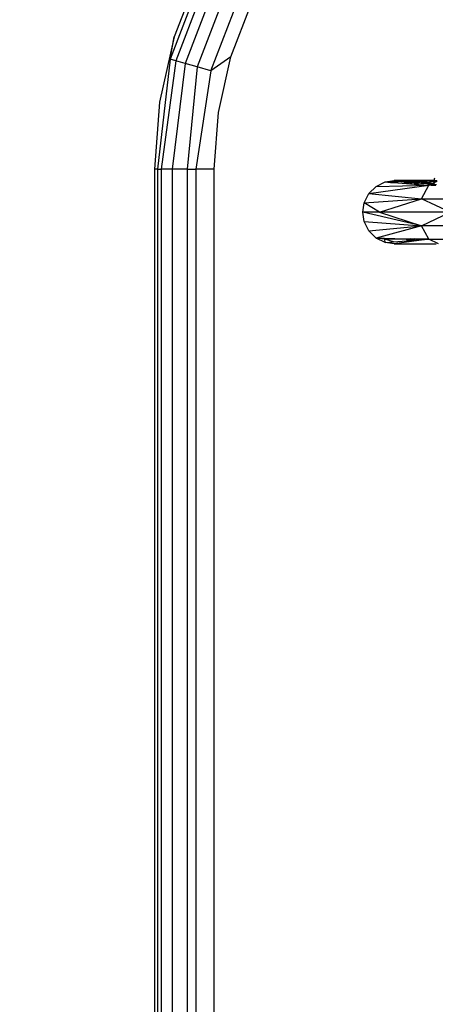
# Model space of a CAD drawing. Units: millimetres. Extents: x -17534 to -7965, y -16822 to -12666.
# Drawn here: x -12301 to -12249, y -15274 to -15149 of the extents above; entities that cross this region are included whole.
import ezdxf

# ---------------------------------------------------------------- set-up
doc = ezdxf.new("R2010")
doc.units = ezdxf.units.MM
doc.layers.add('Strefa bezpieczna', color=8, linetype='Continuous')
doc.dimstyles.get("Standard").update_dxf_attribs({"dimtxt": 180, "dimasz": 200, "dimexe": 0.18, "dimexo": 0.0625, "dimgap": 200, "dimtad": 0, "dimtih": 1, "dimtoh": 1, "dimlfac": 0.001, "dimzin": 0, "dimdsep": 46, "dimtxsty": 'Standard', "dimcen": 0.09, "dimse1": 1, "dimse2": 1, "dimadec": 0, "dimazin": 0, "dimtfac": 1, "dimtdec": 4, "dimtofl": 0, "dimtmove": 0, "dimatfit": 3, "dimfxl": 1, "dimtolj": 1, "dimtzin": 0, "dimarcsym": 0})

# ---------------------------------------------------------------- blocks, each defined once
blk = doc.blocks.new('*D4')
at = {"layer": 'Defpoints', "color": 0}
for p in [(-11829.1, -13963.36), (-17295.01, -16821.99), (-11829.1, -16821.99)]:
    blk.add_point(p, dxfattribs=at)
at = {"layer": 'Strefa bezpieczna', "color": 0, "lineweight": -2}
for p, q in [((-17295.01, -14163.36), (-17295.01, -15102.68)), ((-17295.01, -16621.99), (-17295.01, -15682.68))]:
    blk.add_line(p, q, dxfattribs=at)
at = {"layer": 'Strefa bezpieczna', "color": 0}
for points in [[(-17261.67, -14163.36), (-17328.34, -14163.36), (-17295.01, -13963.36)], [(-17328.34, -16621.99), (-17261.67, -16621.99), (-17295.01, -16821.99)]]:
    blk.add_solid(points, dxfattribs=at)
at = {"layer": 'Strefa bezpieczna', "color": 0, "insert": (-17295.01, -15392.68), "char_height": 180, "attachment_point": 5}
blk.add_mtext('\\A1;2.86', dxfattribs=at)

msp = doc.modelspace()

# ---------------------------------------------------------------- linework, layer by layer
for p, q in [((-12277.406, -15140.866), (-12282.419, -15153.876)), ((-12276.752, -15141.272), (-12281.689, -15154.086)), ((-12275.711, -15141.918), (-12280.528, -15154.42)), ((-12278.889, -15143.222), (-12281.918, -15151.082)), ((-12274.354, -15142.76), (-12279.014, -15154.856)), ((-12277.252, -15155.364), (-12272.774, -15143.741)), ((-12274.723, -15153.595), (-12272.149, -15146.914)), ((-12281.918, -15151.082), (-12283.765, -15159.355)), ((-12282.419, -15153.876), (-12281.918, -15151.082)), ((-12274.723, -15153.595), (-12277.252, -15155.364)), ((-12276.294, -15160.627), (-12274.723, -15153.595)), ((-12282.419, -15153.876), (-12284.016, -15167.837)), ((-12281.689, -15154.086), (-12283.562, -15167.837)), ((-12281.689, -15154.086), (-12282.419, -15153.876)), ((-12280.528, -15154.42), (-12282.17, -15167.837)), ((-12280.528, -15154.42), (-12281.689, -15154.086)), ((-12279.014, -15154.856), (-12280.528, -15154.42)), ((-12279.014, -15154.856), (-12280.256, -15167.837)), ((-12277.252, -15155.364), (-12279.159, -15167.837)), ((-12277.252, -15155.364), (-12279.014, -15154.856)), ((-12283.765, -15159.355), (-12284.386, -15167.837)), ((-12276.821, -15167.837), (-12276.294, -15160.627)), ((-12284.386, -15167.837), (-12284.386, -15628.705)), ((-12284.016, -15167.837), (-12284.386, -15167.837)), ((-12284.016, -15167.837), (-12283.562, -15167.837)), ((-12284.016, -15167.837), (-12284.016, -15628.705)), ((-12283.562, -15167.837), (-12283.562, -15628.705)), ((-12282.17, -15167.837), (-12283.562, -15167.837)), ((-12282.17, -15167.837), (-12282.17, -15628.705)), ((-12280.256, -15167.837), (-12282.17, -15167.837)), ((-12280.256, -15167.837), (-12279.159, -15167.837)), ((-12280.256, -15167.837), (-12280.256, -15628.705)), ((-12279.159, -15167.837), (-12279.159, -15628.705)), ((-12276.821, -15167.837), (-12279.159, -15167.837)), ((-12276.821, -15628.705), (-12276.821, -15167.837)), ((-12256.321, -15169.997), (-12255.179, -15169.441)), ((-12255.179, -15169.441), (-12254.024, -15169.271)), ((-12255.179, -15169.441), (-12254.331, -15169.42)), ((-12255.179, -15169.441), (-12254.481, -15169.492)), ((-12254.481, -15169.492), (-12254.331, -15169.42)), ((-12254.481, -15169.492), (-12254.104, -15169.52)), ((-12254.331, -15169.42), (-12254.024, -15169.271)), ((-12254.331, -15169.42), (-12253.711, -15169.404)), ((-12254.104, -15169.52), (-12253.711, -15169.404)), ((-12254.104, -15169.52), (-12252.461, -15169.639)), ((-12253.256, -15169.271), (-12254.024, -15169.271)), ((-12254.024, -15169.271), (-12253.513, -15169.346)), ((-12253.426, -15169.321), (-12254.024, -15169.271)), ((-12253.711, -15169.404), (-12253.513, -15169.346)), ((-12253.711, -15169.404), (-12253.076, -15169.35)), ((-12253.513, -15169.346), (-12253.426, -15169.321)), ((-12253.513, -15169.346), (-12252.868, -15169.441)), ((-12253.426, -15169.321), (-12253.256, -15169.271)), ((-12253.076, -15169.35), (-12253.426, -15169.321)), ((-12250.954, -15169.271), (-12253.256, -15169.271)), ((-12253.076, -15169.35), (-12253.256, -15169.271)), ((-12253.076, -15169.35), (-12252.95, -15169.361)), ((-12252.868, -15169.441), (-12253.076, -15169.35)), ((-12252.95, -15169.361), (-12252.874, -15169.383)), ((-12252.726, -15169.38), (-12252.874, -15169.383)), ((-12252.874, -15169.383), (-12252.615, -15169.459)), ((-12252.868, -15169.441), (-12252.461, -15169.639)), ((-12252.868, -15169.441), (-12252.071, -15169.668)), ((-12252.868, -15169.441), (-12252.615, -15169.459)), ((-12252.726, -15169.38), (-12251.148, -15169.34)), ((-12251.539, -15169.479), (-12252.726, -15169.38)), ((-12252.615, -15169.459), (-12251.672, -15169.526)), ((-12252.615, -15169.459), (-12252.071, -15169.668)), ((-12252.461, -15169.639), (-12252.071, -15169.668)), ((-12252.071, -15169.668), (-12251.996, -15169.641)), ((-12251.996, -15169.641), (-12251.672, -15169.526)), ((-12251.996, -15169.641), (-12251.956, -15169.676)), ((-12251.956, -15169.676), (-12251.504, -15169.709)), ((-12251.672, -15169.526), (-12251.539, -15169.479)), ((-12251.672, -15169.526), (-12250.637, -15169.599)), ((-12251.539, -15169.479), (-12251.148, -15169.34)), ((-12250.424, -15169.572), (-12251.539, -15169.479)), ((-12250.637, -15169.599), (-12251.504, -15169.709)), ((-12251.504, -15169.709), (-12249.661, -15169.843)), ((-12251.148, -15169.34), (-12250.954, -15169.271)), ((-12251.148, -15169.34), (-12250.787, -15169.331)), ((-12250.954, -15169.271), (-12249, -15169.249)), ((-12250.787, -15169.331), (-12250.954, -15169.271)), ((-12248.995, -15169.275), (-12250.954, -15169.271)), ((-12250.68, -15169.328), (-12250.787, -15169.331)), ((-12250.787, -15169.331), (-12250.19, -15169.543)), ((-12250.68, -15169.328), (-12248.995, -15169.275)), ((-12249.852, -15169.5), (-12250.68, -15169.328)), ((-12250.424, -15169.572), (-12250.637, -15169.599)), ((-12250.637, -15169.599), (-12249.88, -15169.653)), ((-12250.19, -15169.543), (-12250.424, -15169.572)), ((-12250.009, -15169.607), (-12250.424, -15169.572)), ((-12249.852, -15169.5), (-12250.19, -15169.543)), ((-12250.19, -15169.543), (-12250.009, -15169.607)), ((-12250.009, -15169.607), (-12249.88, -15169.653)), ((-12249.208, -15169.634), (-12250.009, -15169.607)), ((-12249.88, -15169.653), (-12249.523, -15169.78)), ((-12249.88, -15169.653), (-12249.333, -15169.692)), ((-12249.02, -15169.395), (-12249.852, -15169.5)), ((-12249.208, -15169.634), (-12249.852, -15169.5)), ((-12249.661, -15169.843), (-12249.523, -15169.78)), ((-12249.523, -15169.78), (-12249.333, -15169.692)), ((-12249.523, -15169.78), (-12249.344, -15169.843)), ((-12249.333, -15169.692), (-12249.208, -15169.634)), ((-12249.333, -15169.692), (-12249.085, -15169.709)), ((-12249.208, -15169.634), (-12249.055, -15169.563)), ((-12249.075, -15169.661), (-12249.208, -15169.634)), ((-12249.085, -15169.709), (-12249.113, -15169.843)), ((-12249.075, -15169.661), (-12249.085, -15169.709)), ((-12249.085, -15169.709), (-12248.882, -15169.701)), ((-12249.055, -15169.563), (-12249.075, -15169.661)), ((-12248.882, -15169.701), (-12249.075, -15169.661)), ((-12249.055, -15169.563), (-12248.567, -15169.337)), ((-12249.02, -15169.395), (-12249.055, -15169.563)), ((-12248.995, -15169.275), (-12249.02, -15169.395)), ((-12248.567, -15169.337), (-12249.02, -15169.395)), ((-12248.93, -15168.963), (-12249, -15169.249)), ((-12249, -15169.249), (-12248.995, -15169.275)), ((-12249, -15169.249), (-12248.622, -15169.276)), ((-12248.622, -15169.276), (-12248.995, -15169.275)), ((-12248.882, -15169.701), (-12248.691, -15169.741)), ((-12257.841, -15172.076), (-12257.26, -15170.92)), ((-12257.26, -15170.92), (-12249.661, -15169.843)), ((-12257.26, -15170.92), (-12256.321, -15169.997)), ((-12257.26, -15170.92), (-12250.593, -15171.561)), ((-12256.321, -15169.997), (-12249.661, -15169.843)), ((-12250.593, -15171.561), (-12249.661, -15169.843)), ((-12249.344, -15169.843), (-12249.661, -15169.843)), ((-12249.344, -15169.843), (-12249.113, -15169.843)), ((-12249.113, -15169.843), (-12248.761, -15169.843)), ((-12258.024, -15173.271), (-12257.841, -15172.076)), ((-12257.841, -15172.076), (-12250.593, -15171.561)), ((-12255.906, -15173.271), (-12257.841, -15172.076)), ((-12255.906, -15173.271), (-12250.593, -15171.561)), ((-12250.593, -15171.561), (-12240.104, -15171.561)), ((-12246.947, -15173.271), (-12250.593, -15171.561)), ((-12257.841, -15174.466), (-12258.024, -15173.271)), ((-12250.593, -15174.981), (-12258.024, -15173.271)), ((-12255.906, -15173.271), (-12258.024, -15173.271)), ((-12246.947, -15173.271), (-12255.906, -15173.271)), ((-12255.906, -15173.271), (-12250.593, -15174.981)), ((-12250.593, -15174.981), (-12246.947, -15173.271)), ((-12257.26, -15175.622), (-12257.841, -15174.466)), ((-12257.841, -15174.466), (-12250.593, -15174.981)), ((-12257.26, -15175.622), (-12250.593, -15174.981)), ((-12256.321, -15176.545), (-12257.26, -15175.622)), ((-12250.593, -15174.981), (-12256.321, -15176.545)), ((-12249.661, -15176.698), (-12250.593, -15174.981)), ((-12238.204, -15174.981), (-12250.593, -15174.981)), ((-12255.205, -15176.698), (-12256.321, -15176.545)), ((-12255.179, -15177.1), (-12256.321, -15176.545)), ((-12256.321, -15176.545), (-12255.46, -15176.565)), ((-12255.46, -15176.565), (-12255.205, -15176.698)), ((-12255.46, -15176.565), (-12255.317, -15176.568)), ((-12255.205, -15176.698), (-12255.317, -15176.568)), ((-12255.317, -15176.568), (-12252.613, -15176.63)), ((-12252.565, -15176.698), (-12255.205, -15176.698)), ((-12254.104, -15177.022), (-12255.205, -15176.698)), ((-12255.179, -15177.1), (-12255.205, -15176.698)), ((-12255.179, -15177.1), (-12254.104, -15177.022)), ((-12254.024, -15177.271), (-12255.179, -15177.1)), ((-12254.104, -15177.022), (-12252.461, -15176.902)), ((-12249.661, -15176.698), (-12254.024, -15177.271)), ((-12254.024, -15177.271), (-12248.701, -15177.271)), ((-12252.565, -15176.698), (-12252.613, -15176.63)), ((-12252.613, -15176.63), (-12251.951, -15176.646)), ((-12251.951, -15176.646), (-12252.565, -15176.698)), ((-12252.266, -15176.804), (-12252.565, -15176.698)), ((-12252.266, -15176.804), (-12252.461, -15176.902)), ((-12252.461, -15176.902), (-12252.177, -15176.882)), ((-12251.951, -15176.646), (-12252.266, -15176.804)), ((-12252.097, -15176.865), (-12252.266, -15176.804)), ((-12252.097, -15176.865), (-12252.177, -15176.882)), ((-12252.071, -15176.874), (-12252.097, -15176.865)), ((-12251.85, -15176.858), (-12252.071, -15176.874)), ((-12251.951, -15176.646), (-12251.417, -15176.658)), ((-12251.307, -15176.698), (-12251.85, -15176.858)), ((-12251.85, -15176.858), (-12249.661, -15176.698)), ((-12251.307, -15176.698), (-12251.417, -15176.658)), ((-12251.417, -15176.658), (-12251.275, -15176.661)), ((-12251.275, -15176.661), (-12251.307, -15176.698)), ((-12249.661, -15176.698), (-12251.307, -15176.698)), ((-12251.275, -15176.661), (-12249.661, -15176.698)), ((-12248.424, -15177.271), (-12249.661, -15176.698)), ((-12249.661, -15176.698), (-12235.994, -15176.698))]:
    msp.add_line(p, q)

# ---------------------------------------------------------------- dimensions: what is measured, and where the dimension line sits
at = {"layer": 'Strefa bezpieczna'}
dim = msp.add_linear_dim(base=(-17295.007, -16821.994), p1=(-11829.102, -13963.358), p2=(-11829.102, -16821.994), angle=90, dimstyle='Standard', dxfattribs=at)
dim.commit()
dim.dimension.update_dxf_attribs({"geometry": '*D4', "text_midpoint": (-17295.007, -15392.676)})

doc.saveas('drawing.dxf')
